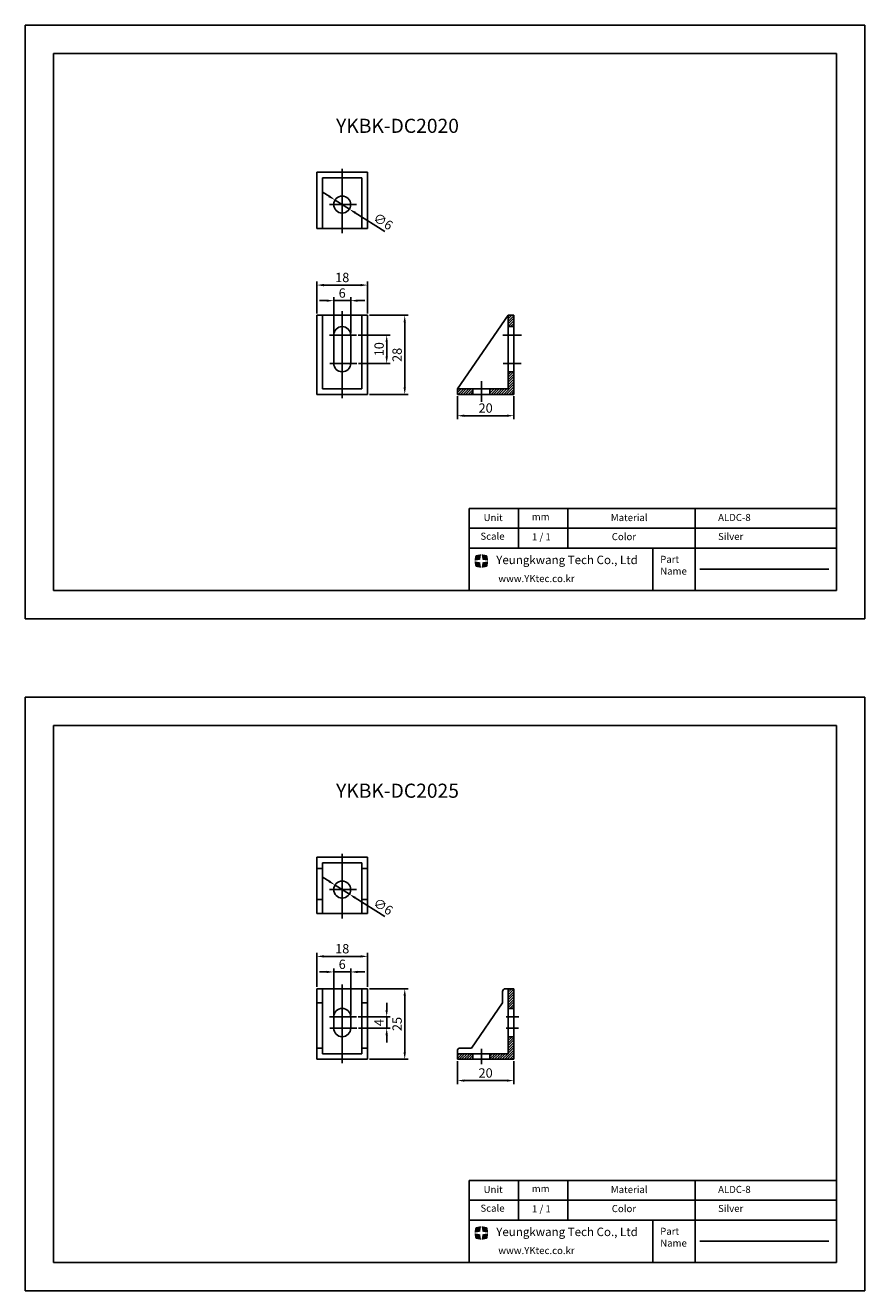
# Model space of a CAD drawing. Units: millimetres. Extents: x 1063 to 5549, y 800 to 1458.
# Drawn here: x 3021 to 3318, y 1010 to 1458 of the extents above; entities that cross this region are included whole.
import ezdxf

# ---------------------------------------------------------------- set-up
doc = ezdxf.new("R2010")
doc.units = ezdxf.units.MM
doc.linetypes.add('CENTER', pattern=[50.8, 31.75, -6.35, 6.35, -6.35])
doc.layers.add('중심선', color=1, linetype='CENTER')
doc.layers.add('치수선', color=2, linetype='Continuous')
doc.styles.get("Standard").update_dxf_attribs({"font": 'gbeitc.shx', "bigfont": 'whgtxt.shx'})
doc.dimstyles.new('ISO-25', dxfattribs={"dimtxt": 3.3, "dimasz": 2.5, "dimexe": 1.25, "dimexo": 0.625, "dimtad": 1, "dimdsep": 46, "dimtxsty": 'Standard', "dimcen": 2.5, "dimadec": 0, "dimazin": 0, "dimtfac": 1, "dimtmove": 0, "dimatfit": 3, "dimfxl": 1.25, "dimarcsym": 0})

# ---------------------------------------------------------------- blocks, each defined once
blk = doc.blocks.new('*D354')
at = {"layer": 'Defpoints', "color": 0}
for p in [(3141.87, 1365.66), (3123.87, 1354.97), (3141.87, 1354.97)]:
    blk.add_point(p, dxfattribs=at)
at = {"layer": '치수선', "color": 0, "lineweight": -2}
for p, q in [((3123.87, 1355.59), (3123.87, 1366.91)), ((3141.87, 1355.59), (3141.87, 1366.91)), ((3126.37, 1365.66), (3139.37, 1365.66))]:
    blk.add_line(p, q, dxfattribs=at)
at = {"layer": '치수선', "color": 0}
for points in [[(3126.37, 1366.07), (3126.37, 1365.24), (3123.87, 1365.66)], [(3139.37, 1366.07), (3139.37, 1365.24), (3141.87, 1365.66)]]:
    blk.add_solid(points, dxfattribs=at)
at = {"layer": '치수선', "color": 0, "insert": (3132.87, 1367.93), "char_height": 3.3, "attachment_point": 5}
blk.add_mtext('18', dxfattribs=at)
blk = doc.blocks.new('*D355')
at = {"layer": 'Defpoints', "color": 0}
for p in [(3173.62, 1326.97), (3193.62, 1326.97), (3193.62, 1319.44)]:
    blk.add_point(p, dxfattribs=at)
at = {"layer": '치수선', "color": 0, "lineweight": -2}
for p, q in [((3173.62, 1326.34), (3173.62, 1318.19)), ((3193.62, 1326.34), (3193.62, 1318.19)), ((3176.12, 1319.44), (3191.12, 1319.44))]:
    blk.add_line(p, q, dxfattribs=at)
at = {"layer": '치수선', "color": 0}
for points in [[(3176.12, 1319.86), (3176.12, 1319.02), (3173.62, 1319.44)], [(3191.12, 1319.86), (3191.12, 1319.02), (3193.62, 1319.44)]]:
    blk.add_solid(points, dxfattribs=at)
at = {"layer": '치수선', "color": 0, "insert": (3183.62, 1321.72), "char_height": 3.3, "attachment_point": 5}
blk.add_mtext('20', dxfattribs=at)
blk = doc.blocks.new('*D356')
at = {"layer": 'Defpoints', "color": 0}
for p in [(3141.87, 1354.97), (3155, 1354.97), (3141.87, 1326.97)]:
    blk.add_point(p, dxfattribs=at)
at = {"layer": '치수선', "color": 0, "lineweight": -2}
for p, q in [((3142.49, 1354.97), (3156.25, 1354.97)), ((3155, 1329.47), (3155, 1352.47)), ((3142.49, 1326.97), (3156.25, 1326.97))]:
    blk.add_line(p, q, dxfattribs=at)
at = {"layer": '치수선', "color": 0}
for points in [[(3154.58, 1352.47), (3155.41, 1352.47), (3155, 1354.97)], [(3154.58, 1329.47), (3155.41, 1329.47), (3155, 1326.97)]]:
    blk.add_solid(points, dxfattribs=at)
at = {"layer": '치수선', "color": 0, "insert": (3152.72, 1340.97), "char_height": 3.3, "attachment_point": 5, "rotation": 90}
blk.add_mtext('28', dxfattribs=at)
blk = doc.blocks.new('*D357')
at = {"layer": 'Defpoints', "color": 0}
for p in [(3137.87, 1347.97), (3148.61, 1347.97), (3137.99, 1337.97)]:
    blk.add_point(p, dxfattribs=at)
at = {"layer": '치수선', "color": 0, "lineweight": -2}
for p, q in [((3138.49, 1347.97), (3149.86, 1347.97)), ((3148.61, 1340.47), (3148.61, 1345.47)), ((3138.61, 1337.97), (3149.86, 1337.97))]:
    blk.add_line(p, q, dxfattribs=at)
at = {"layer": '치수선', "color": 0}
for points in [[(3148.19, 1345.47), (3149.03, 1345.47), (3148.61, 1347.97)], [(3148.19, 1340.47), (3149.03, 1340.47), (3148.61, 1337.97)]]:
    blk.add_solid(points, dxfattribs=at)
at = {"layer": '치수선', "color": 0, "insert": (3146.34, 1342.97), "char_height": 3.3, "attachment_point": 5, "rotation": 90}
blk.add_mtext('10', dxfattribs=at)
blk = doc.blocks.new('*D358')
at = {"layer": 'Defpoints', "color": 0}
for p in [(3135.87, 1360.15), (3129.87, 1347.97), (3135.87, 1347.97)]:
    blk.add_point(p, dxfattribs=at)
at = {"layer": '치수선', "color": 0, "lineweight": -2}
for p, q in [((3129.87, 1348.59), (3129.87, 1361.4)), ((3135.87, 1348.59), (3135.87, 1361.4)), ((3127.37, 1360.15), (3124.87, 1360.15)), ((3129.87, 1360.15), (3135.87, 1360.15)), ((3138.37, 1360.15), (3140.87, 1360.15))]:
    blk.add_line(p, q, dxfattribs=at)
at = {"layer": '치수선', "color": 0}
for points in [[(3127.37, 1360.57), (3127.37, 1359.73), (3129.87, 1360.15)], [(3138.37, 1360.57), (3138.37, 1359.73), (3135.87, 1360.15)]]:
    blk.add_solid(points, dxfattribs=at)
at = {"layer": '치수선', "color": 0, "insert": (3132.87, 1362.42), "char_height": 3.3, "attachment_point": 5}
blk.add_mtext('6', dxfattribs=at)
blk = doc.blocks.new('*D359')
at = {"layer": 'Defpoints', "color": 0}
for p in [(3130.33, 1395.77), (3135.4, 1392.56)]:
    blk.add_point(p, dxfattribs=at)
at = {"layer": '치수선', "color": 0, "lineweight": -2}
for p, q in [((3128.22, 1397.11), (3126.11, 1398.44)), ((3130.33, 1395.77), (3135.4, 1392.56)), ((3147.99, 1384.59), (3137.51, 1391.22))]:
    blk.add_line(p, q, dxfattribs=at)
at = {"layer": '치수선', "color": 0}
for points in [[(3128.44, 1397.46), (3128, 1396.76), (3130.33, 1395.77)], [(3137.74, 1391.57), (3137.29, 1390.87), (3135.4, 1392.56)]]:
    blk.add_solid(points, dxfattribs=at)
at = {"layer": '치수선', "color": 0, "insert": (3147.14, 1387.82), "char_height": 3.3, "attachment_point": 5, "rotation": 327.6517}
blk.add_mtext('∅6', dxfattribs=at)
blk = doc.blocks.new('*D360')
at = {"layer": 'Defpoints', "color": 0}
for p in [(3141.87, 1128.1), (3123.87, 1116.67), (3141.87, 1116.67)]:
    blk.add_point(p, dxfattribs=at)
at = {"layer": '치수선', "color": 0, "lineweight": -2}
for p, q in [((3123.87, 1117.3), (3123.87, 1129.35)), ((3141.87, 1117.3), (3141.87, 1129.35)), ((3126.37, 1128.1), (3139.37, 1128.1))]:
    blk.add_line(p, q, dxfattribs=at)
at = {"layer": '치수선', "color": 0}
for points in [[(3126.37, 1128.52), (3126.37, 1127.69), (3123.87, 1128.1)], [(3139.37, 1128.52), (3139.37, 1127.69), (3141.87, 1128.1)]]:
    blk.add_solid(points, dxfattribs=at)
at = {"layer": '치수선', "color": 0, "insert": (3132.87, 1130.38), "char_height": 3.3, "attachment_point": 5}
blk.add_mtext('18', dxfattribs=at)
blk = doc.blocks.new('*D361')
at = {"layer": 'Defpoints', "color": 0}
for p in [(3173.62, 1091.67), (3193.62, 1091.67), (3193.62, 1084.15)]:
    blk.add_point(p, dxfattribs=at)
at = {"layer": '치수선', "color": 0, "lineweight": -2}
for p, q in [((3173.62, 1091.05), (3173.62, 1082.9)), ((3193.62, 1091.05), (3193.62, 1082.9)), ((3176.12, 1084.15), (3191.12, 1084.15))]:
    blk.add_line(p, q, dxfattribs=at)
at = {"layer": '치수선', "color": 0}
for points in [[(3176.12, 1084.56), (3176.12, 1083.73), (3173.62, 1084.15)], [(3191.12, 1084.56), (3191.12, 1083.73), (3193.62, 1084.15)]]:
    blk.add_solid(points, dxfattribs=at)
at = {"layer": '치수선', "color": 0, "insert": (3183.62, 1086.42), "char_height": 3.3, "attachment_point": 5}
blk.add_mtext('20', dxfattribs=at)
blk = doc.blocks.new('*D362')
at = {"layer": 'Defpoints', "color": 0}
for p in [(3141.87, 1116.67), (3155, 1116.67), (3141.87, 1091.67)]:
    blk.add_point(p, dxfattribs=at)
at = {"layer": '치수선', "color": 0, "lineweight": -2}
for p, q in [((3142.49, 1116.67), (3156.25, 1116.67)), ((3155, 1094.17), (3155, 1114.17)), ((3142.49, 1091.67), (3156.25, 1091.67))]:
    blk.add_line(p, q, dxfattribs=at)
at = {"layer": '치수선', "color": 0}
for points in [[(3154.58, 1114.17), (3155.41, 1114.17), (3155, 1116.67)], [(3154.58, 1094.17), (3155.41, 1094.17), (3155, 1091.67)]]:
    blk.add_solid(points, dxfattribs=at)
at = {"layer": '치수선', "color": 0, "insert": (3152.72, 1104.17), "char_height": 3.3, "attachment_point": 5, "rotation": 90}
blk.add_mtext('25', dxfattribs=at)
blk = doc.blocks.new('*D363')
at = {"layer": 'Defpoints', "color": 0}
for p in [(3137.87, 1106.67), (3148.61, 1106.67), (3137.99, 1102.67)]:
    blk.add_point(p, dxfattribs=at)
at = {"layer": '치수선', "color": 0, "lineweight": -2}
for p, q in [((3148.61, 1109.17), (3148.61, 1111.67)), ((3138.49, 1106.67), (3149.86, 1106.67)), ((3148.61, 1102.67), (3148.61, 1106.67)), ((3138.61, 1102.67), (3149.86, 1102.67)), ((3148.61, 1100.17), (3148.61, 1097.67))]:
    blk.add_line(p, q, dxfattribs=at)
at = {"layer": '치수선', "color": 0}
for points in [[(3148.19, 1109.17), (3149.03, 1109.17), (3148.61, 1106.67)], [(3148.19, 1100.17), (3149.03, 1100.17), (3148.61, 1102.67)]]:
    blk.add_solid(points, dxfattribs=at)
at = {"layer": '치수선', "color": 0, "insert": (3146.34, 1104.67), "char_height": 3.3, "attachment_point": 5, "rotation": 90}
blk.add_mtext('4', dxfattribs=at)
blk = doc.blocks.new('*D364')
at = {"layer": 'Defpoints', "color": 0}
for p in [(3135.87, 1122.6), (3129.87, 1106.67), (3135.87, 1106.67)]:
    blk.add_point(p, dxfattribs=at)
at = {"layer": '치수선', "color": 0, "lineweight": -2}
for p, q in [((3127.37, 1122.6), (3124.87, 1122.6)), ((3129.87, 1107.3), (3129.87, 1123.85)), ((3129.87, 1122.6), (3135.87, 1122.6)), ((3135.87, 1107.3), (3135.87, 1123.85)), ((3138.37, 1122.6), (3140.87, 1122.6))]:
    blk.add_line(p, q, dxfattribs=at)
at = {"layer": '치수선', "color": 0}
for points in [[(3127.37, 1123.01), (3127.37, 1122.18), (3129.87, 1122.6)], [(3138.37, 1123.01), (3138.37, 1122.18), (3135.87, 1122.6)]]:
    blk.add_solid(points, dxfattribs=at)
at = {"layer": '치수선', "color": 0, "insert": (3132.87, 1124.87), "char_height": 3.3, "attachment_point": 5}
blk.add_mtext('6', dxfattribs=at)
blk = doc.blocks.new('*D365')
at = {"layer": 'Defpoints', "color": 0}
for p in [(3130.33, 1153.34), (3135.4, 1150.13)]:
    blk.add_point(p, dxfattribs=at)
at = {"layer": '치수선', "color": 0, "lineweight": -2}
for p, q in [((3128.22, 1154.68), (3126.11, 1156.02)), ((3130.33, 1153.34), (3135.4, 1150.13)), ((3147.99, 1142.16), (3137.51, 1148.79))]:
    blk.add_line(p, q, dxfattribs=at)
at = {"layer": '치수선', "color": 0}
for points in [[(3128.44, 1155.03), (3128, 1154.33), (3130.33, 1153.34)], [(3137.74, 1149.14), (3137.29, 1148.44), (3135.4, 1150.13)]]:
    blk.add_solid(points, dxfattribs=at)
at = {"layer": '치수선', "color": 0, "insert": (3147.14, 1145.39), "char_height": 3.3, "attachment_point": 5, "rotation": 327.6517}
blk.add_mtext('∅6', dxfattribs=at)

msp = doc.modelspace()

# ---------------------------------------------------------------- hatches: boundary and pattern name
h = msp.add_hatch()
h.set_pattern_fill('ANSI31', color=6, scale=0.2, style=0)
h.set_pattern_definition([(45, (50.1871, -29.389), (-0.44901281, 0.44901281), [])])
h.paths.add_polyline_path([(3191.617, 1350.968), (3193.617, 1350.968), (3193.617, 1354.968), (3191.617, 1354.968)])
h.paths.add_polyline_path([(3191.617, 1334.968), (3191.617, 1328.968), (3185.117, 1328.968), (3185.117, 1326.968), (3193.617, 1326.968), (3193.617, 1334.968)])
h.paths.add_polyline_path([(3173.617, 1328.968), (3173.617, 1326.968), (3179.117, 1326.968), (3179.117, 1328.968)])
h = msp.add_hatch()
h.set_pattern_fill('ANSI31', color=6, scale=0.2, style=0)
h.paths.add_polyline_path([(3193.617, 1116.674), (3191.617, 1116.674), (3191.617, 1109.674), (3193.617, 1109.674)])
h.paths.add_polyline_path([(3193.617, 1099.674), (3191.617, 1099.674), (3191.617, 1093.674), (3185.117, 1093.674), (3185.117, 1091.674), (3193.617, 1091.674)])
h.paths.add_polyline_path([(3173.617, 1093.674), (3173.617, 1091.674), (3179.117, 1091.674), (3179.117, 1093.674)])
at = {"layer": '치수선'}
h = msp.add_hatch(color=1, dxfattribs=at)
h.set_gradient(color1=(255, 0, 0), color2=(250, 0, 0), one_color=1, tint=0.49)
h.paths.add_polyline_path([(3181.978, 1270.245, 0.5150338), (3181.839, 1270.382), (3180.307, 1270.112, 0.3201025), (3179.916, 1269.714), (3179.689, 1268.279, 0.5150338), (3179.828, 1268.142), (3181.613, 1268.457, 0.3201025), (3181.71, 1268.556)])
h = msp.add_hatch(color=1, dxfattribs=at)
h.set_gradient(color1=(255, 0, 0), color2=(250, 0, 0), one_color=1, tint=0.49)
h.paths.add_polyline_path([(3181.71, 1267.469, 0.3201025), (3181.613, 1267.568), (3179.828, 1267.883, 0.5150338), (3179.689, 1267.746), (3179.916, 1266.311, 0.3201025), (3180.307, 1265.913), (3181.839, 1265.643, 0.5150338), (3181.978, 1265.78)])
h = msp.add_hatch(color=1, dxfattribs=at)
h.set_gradient(color1=(255, 0, 0), color2=(250, 0, 0), one_color=1, tint=0.49)
h.paths.add_polyline_path([(3182.493, 1268.556, 0.3201025), (3182.59, 1268.457), (3184.375, 1268.142, 0.5150338), (3184.515, 1268.279), (3184.287, 1269.714, 0.3201025), (3183.897, 1270.112), (3182.365, 1270.382, 0.5150338), (3182.225, 1270.245)])
h = msp.add_hatch(color=1, dxfattribs=at)
h.set_gradient(color1=(255, 0, 0), color2=(250, 0, 0), one_color=1, tint=0.49)
h.paths.add_polyline_path([(3182.225, 1265.78, 0.5150338), (3182.365, 1265.643), (3183.897, 1265.913, 0.3201025), (3184.287, 1266.311), (3184.515, 1267.746, 0.5150338), (3184.375, 1267.883), (3182.59, 1267.568, 0.3201025), (3182.493, 1267.469)])
h = msp.add_hatch(color=1, dxfattribs=at)
h.set_gradient(color1=(255, 0, 0), color2=(250, 0, 0), one_color=1, tint=0.49)
h.paths.add_polyline_path([(3181.978, 1032.446, 0.5150338), (3181.839, 1032.583), (3180.307, 1032.313, 0.3201025), (3179.916, 1031.915), (3179.689, 1030.48, 0.5150338), (3179.828, 1030.343), (3181.613, 1030.658, 0.3201025), (3181.71, 1030.757)])
h = msp.add_hatch(color=1, dxfattribs=at)
h.set_gradient(color1=(255, 0, 0), color2=(250, 0, 0), one_color=1, tint=0.49)
h.paths.add_polyline_path([(3181.71, 1029.67, 0.3201025), (3181.613, 1029.769), (3179.828, 1030.084, 0.5150338), (3179.689, 1029.947), (3179.916, 1028.512, 0.3201025), (3180.307, 1028.114), (3181.839, 1027.844, 0.5150338), (3181.978, 1027.981)])
h = msp.add_hatch(color=1, dxfattribs=at)
h.set_gradient(color1=(255, 0, 0), color2=(250, 0, 0), one_color=1, tint=0.49)
h.paths.add_polyline_path([(3182.493, 1030.757, 0.3201025), (3182.59, 1030.658), (3184.375, 1030.343, 0.5150338), (3184.515, 1030.48), (3184.287, 1031.915, 0.3201025), (3183.897, 1032.313), (3182.365, 1032.583, 0.5150338), (3182.225, 1032.446)])
h = msp.add_hatch(color=1, dxfattribs=at)
h.set_gradient(color1=(255, 0, 0), color2=(250, 0, 0), one_color=1, tint=0.49)
h.paths.add_polyline_path([(3182.225, 1027.981, 0.5150338), (3182.365, 1027.844), (3183.897, 1028.114, 0.3201025), (3184.287, 1028.512), (3184.515, 1029.947, 0.5150338), (3184.375, 1030.084), (3182.59, 1029.769, 0.3201025), (3182.493, 1029.67)])

# ---------------------------------------------------------------- linework, layer by layer
for p, q in [((3123.866, 1405.664), (3123.866, 1385.664)), ((3141.866, 1405.664), (3123.866, 1405.664)), ((3139.866, 1403.664), (3125.866, 1403.664)), ((3125.866, 1403.664), (3125.866, 1385.664)), ((3139.866, 1385.664), (3139.866, 1403.664)), ((3141.866, 1385.664), (3141.866, 1405.664)), ((3123.866, 1385.664), (3141.866, 1385.664)), ((3141.866, 1354.968), (3123.866, 1354.968)), ((3123.866, 1354.968), (3123.866, 1326.968)), ((3125.866, 1354.968), (3125.866, 1328.968)), ((3139.866, 1328.968), (3139.866, 1354.968)), ((3141.866, 1326.968), (3141.866, 1354.968)), ((3173.617, 1328.968), (3191.617, 1354.968)), ((3191.617, 1328.968), (3191.617, 1354.968)), ((3193.617, 1354.968), (3191.617, 1354.968)), ((3193.617, 1326.968), (3193.617, 1354.968)), ((3129.866, 1347.968), (3129.866, 1337.968)), ((3135.866, 1347.968), (3135.866, 1337.968)), ((3191.617, 1350.968), (3193.617, 1350.968)), ((3191.617, 1334.968), (3193.617, 1334.968)), ((3123.866, 1326.968), (3141.866, 1326.968)), ((3125.866, 1328.968), (3139.866, 1328.968)), ((3173.617, 1328.968), (3173.617, 1326.968)), ((3173.617, 1328.968), (3191.617, 1328.968)), ((3173.617, 1326.968), (3193.617, 1326.968)), ((3179.117, 1328.968), (3179.117, 1326.968)), ((3185.117, 1328.968), (3185.117, 1326.968)), ((3177.741, 1286.595), (3307.741, 1286.595)), ((3177.741, 1257.595), (3177.741, 1286.595)), ((3212.741, 1272.595), (3212.741, 1286.595)), ((3177.741, 1279.595), (3307.741, 1279.595)), ((3177.741, 1272.595), (3307.741, 1272.595)), ((3242.741, 1257.595), (3242.741, 1272.595)), ((3141.866, 1163.235), (3123.866, 1163.235)), ((3123.866, 1163.235), (3123.866, 1143.235)), ((3139.866, 1161.235), (3125.866, 1161.235)), ((3125.866, 1161.235), (3125.866, 1143.235)), ((3139.866, 1143.235), (3139.866, 1161.235)), ((3141.866, 1143.235), (3141.866, 1163.235)), ((3125.866, 1159.235), (3123.866, 1159.235)), ((3141.866, 1159.235), (3139.866, 1159.235)), ((3123.866, 1148.235), (3125.866, 1148.235)), ((3139.866, 1148.235), (3141.866, 1148.235)), ((3123.866, 1143.235), (3141.866, 1143.235)), ((3141.866, 1116.674), (3123.866, 1116.674)), ((3123.866, 1116.674), (3123.866, 1091.674)), ((3125.866, 1116.674), (3125.866, 1093.674)), ((3139.866, 1093.674), (3139.866, 1116.674)), ((3141.866, 1091.674), (3141.866, 1116.674)), ((3189.617, 1111.674), (3189.617, 1115.674)), ((3193.617, 1116.674), (3190.617, 1116.674)), ((3191.617, 1093.674), (3191.617, 1116.674)), ((3193.617, 1091.674), (3193.617, 1116.674)), ((3125.866, 1111.674), (3123.866, 1111.674)), ((3141.866, 1111.674), (3139.866, 1111.674)), ((3189.617, 1111.674), (3178.617, 1095.674)), ((3129.866, 1106.674), (3129.866, 1102.674)), ((3135.866, 1106.674), (3135.866, 1102.674)), ((3191.617, 1109.674), (3193.617, 1109.674)), ((3191.617, 1099.674), (3193.617, 1099.674)), ((3123.866, 1095.674), (3125.866, 1095.674)), ((3125.866, 1093.674), (3139.866, 1093.674)), ((3139.866, 1095.674), (3141.866, 1095.674)), ((3173.617, 1094.674), (3173.617, 1091.674)), ((3173.617, 1093.674), (3191.617, 1093.674)), ((3174.617, 1095.674), (3178.617, 1095.674)), ((3179.117, 1093.674), (3179.117, 1091.674)), ((3185.117, 1093.674), (3185.117, 1091.674)), ((3123.866, 1091.674), (3141.866, 1091.674)), ((3173.617, 1091.674), (3193.617, 1091.674)), ((3177.741, 1048.796), (3307.741, 1048.796)), ((3177.741, 1019.796), (3177.741, 1048.796)), ((3212.741, 1034.796), (3212.741, 1048.796)), ((3177.741, 1041.796), (3307.741, 1041.796)), ((3177.741, 1034.796), (3307.741, 1034.796)), ((3242.741, 1019.796), (3242.741, 1034.796))]:
    msp.add_line(p, q)
at = {"color": 6}
for p, q in [((3195.241, 1272.595), (3195.241, 1286.595)), ((3257.741, 1257.595), (3257.741, 1286.595)), ((3259.365, 1265.095), (3305.106, 1265.095)), ((3195.241, 1034.796), (3195.241, 1048.796)), ((3257.741, 1019.796), (3257.741, 1048.796)), ((3259.365, 1027.296), (3305.106, 1027.296))]:
    msp.add_line(p, q, dxfattribs=at)
for points in [[(3020.741, 1247.595), (3317.741, 1247.595), (3317.741, 1457.595), (3020.741, 1457.595)], [(3030.741, 1257.595), (3307.741, 1257.595), (3307.741, 1447.595), (3030.741, 1447.595)], [(3020.741, 1009.796), (3317.741, 1009.796), (3317.741, 1219.796), (3020.741, 1219.796)], [(3030.741, 1019.796), (3307.741, 1019.796), (3307.741, 1209.796), (3030.741, 1209.796)]]:
    msp.add_lwpolyline(points, close=True)
for centre in [(3132.866, 1394.164), (3132.866, 1151.735)]:
    msp.add_circle(centre, 3)
for centre, radius, start, end in [((3132.866, 1347.968), 3, 0, 180), ((3132.866, 1337.968), 3, 180, 0), ((3190.617, 1115.674), 1, 90, 180), ((3132.866, 1106.674), 3, 0, 180), ((3132.866, 1102.674), 3, 180, 0), ((3174.617, 1094.674), 1, 90, 180)]:
    msp.add_arc(centre, radius, start, end)
at = {"layer": '중심선'}
for p, q in [((3132.866, 1406.832), (3132.866, 1383.986)), ((3128.386, 1394.164), (3137.869, 1394.164)), ((3132.866, 1356.472), (3132.866, 1325.602)), ((3128.386, 1347.968), (3137.869, 1347.968)), ((3189.683, 1347.968), (3196.315, 1347.968)), ((3128.503, 1337.968), (3137.986, 1337.968)), ((3189.8, 1337.968), (3196.218, 1337.968)), ((3182.117, 1331.622), (3182.117, 1324.303)), ((3132.866, 1164.403), (3132.866, 1141.557)), ((3128.386, 1151.735), (3137.869, 1151.735)), ((3132.866, 1118.178), (3132.866, 1090.308)), ((3128.386, 1106.674), (3137.869, 1106.674)), ((3190.941, 1106.674), (3195.315, 1106.674)), ((3128.503, 1102.674), (3137.986, 1102.674)), ((3190.941, 1102.674), (3195.218, 1102.674)), ((3182.117, 1095.328), (3182.117, 1090.009))]:
    msp.add_line(p, q, dxfattribs=at)

# ---------------------------------------------------------------- texts
at = {"char_height": 5, "attachment_point": 9}
for s, insert in [('YKBK-DC2020', (3174.174, 1417.965)), ('YKBK-DC2025', (3174.174, 1182.671))]:
    msp.add_mtext(s, dxfattribs=dict(at, insert=insert))
at = {"attachment_point": 1}
for s, insert, char_height, width in [('{\\fDotum|b0|i0|c129|p50;Unit}', (3182.9, 1284.653), 2.5, 79.22121), ('{\\fDotum|b0|i0|c129|p50;mm}', (3199.929, 1284.966), 2.5, 79.22121), ('{\\fDotum|b0|i0|c129|p50;Material}', (3227.91, 1284.639), 2.5, 79.22121), ('{\\fDotum|b0|i0|c129|p50;ALDC-8}', (3265.874, 1284.685), 2.5, 79.22121), ('{\\fDotum|b0|i0|c129|p50;Scale}', (3181.777, 1278.034), 2.5, 79.22121), ('{\\fDotum|b0|i0|c129|p50;1 / 1}', (3200.017, 1277.799), 2.5, 79.22121), ('{\\fDotum|b0|i0|c129|p50;Color}', (3228.25, 1277.894), 2.5, 79.22121), ('{\\fDotum|b0|i0|c129|p50;Silver}', (3265.856, 1277.94), 2.5, 79.22121), ('{\\fDotum|b0|i1|c129|p50;Yeungkwang Tech Co., Ltd}', (3187.372, 1269.918), 3, 79.22121), ('{\\fDotum|b0|i0|c129|p50;Part\\PName}', (3245.385, 1269.863), 2.5, 79.22121), ('{\\fDotum|b0|i1|c129|p50;\\H1.0204x;www.YKtec.co.k\\H0.98x;r}', (3188.116, 1263.056), 2.45, 4.74417), ('{\\fDotum|b0|i0|c129|p50;Unit}', (3182.9, 1046.854), 2.5, 79.22121), ('{\\fDotum|b0|i0|c129|p50;mm}', (3199.929, 1047.167), 2.5, 79.22121), ('{\\fDotum|b0|i0|c129|p50;Material}', (3227.91, 1046.84), 2.5, 79.22121), ('{\\fDotum|b0|i0|c129|p50;ALDC-8}', (3265.874, 1046.886), 2.5, 79.22121), ('{\\fDotum|b0|i0|c129|p50;Scale}', (3181.777, 1040.235), 2.5, 79.22121), ('{\\fDotum|b0|i0|c129|p50;1 / 1}', (3200.017, 1040), 2.5, 79.22121), ('{\\fDotum|b0|i0|c129|p50;Color}', (3228.25, 1040.095), 2.5, 79.22121), ('{\\fDotum|b0|i0|c129|p50;Silver}', (3265.856, 1040.141), 2.5, 79.22121), ('{\\fDotum|b0|i1|c129|p50;Yeungkwang Tech Co., Ltd}', (3187.372, 1032.119), 3, 79.22121), ('{\\fDotum|b0|i0|c129|p50;Part\\PName}', (3245.385, 1032.064), 2.5, 79.22121), ('{\\fDotum|b0|i1|c129|p50;\\H1.0204x;www.YKtec.co.k\\H0.98x;r}', (3188.116, 1025.257), 2.45, 4.74417)]:
    msp.add_mtext(s, dxfattribs=dict(at, insert=insert, char_height=char_height, width=width))

# ---------------------------------------------------------------- dimensions: what is measured, and where the dimension line sits
at = {"layer": '치수선'}
for p1, p2, picture, middle in [((3130.332, 1395.769), (3135.401, 1392.559), '*D359', (3145.919, 1385.898)), ((3130.332, 1153.34), (3135.401, 1150.13), '*D365', (3145.919, 1143.468))]:
    dim = msp.add_diameter_dim_2p(p1=p1, p2=p2, dimstyle='ISO-25', dxfattribs=at)
    dim.commit()
    dim.dimension.update_dxf_attribs({"geometry": picture, "text_midpoint": middle, "dimtype": 163})
for base, p1, p2, picture, middle in [((3141.866, 1365.655), (3123.866, 1354.968), (3141.866, 1354.968), '*D354', (3132.866, 1367.93)), ((3135.866, 1360.149), (3129.866, 1347.968), (3135.866, 1347.968), '*D358', (3132.866, 1362.424)), ((3193.617, 1319.442), (3173.617, 1326.968), (3193.617, 1326.968), '*D355', (3183.617, 1321.717)), ((3141.866, 1128.104), (3123.866, 1116.674), (3141.866, 1116.674), '*D360', (3132.866, 1130.379)), ((3135.866, 1122.598), (3129.866, 1106.674), (3135.866, 1106.674), '*D364', (3132.866, 1124.873)), ((3193.617, 1084.148), (3173.617, 1091.674), (3193.617, 1091.674), '*D361', (3183.617, 1086.423))]:
    dim = msp.add_linear_dim(base=base, p1=p1, p2=p2, dimstyle='ISO-25', dxfattribs=at)
    dim.commit()
    dim.dimension.update_dxf_attribs({"geometry": picture, "text_midpoint": middle})
for base, p1, p2, picture, middle in [((3154.998, 1354.968), (3141.866, 1326.968), (3141.866, 1354.968), '*D356', (3152.723, 1340.968)), ((3148.611, 1347.968), (3137.986, 1337.968), (3137.869, 1347.968), '*D357', (3146.336, 1342.968)), ((3154.998, 1116.674), (3141.866, 1091.674), (3141.866, 1116.674), '*D362', (3152.723, 1104.174)), ((3148.611, 1106.674), (3137.986, 1102.674), (3137.869, 1106.674), '*D363', (3146.336, 1104.674))]:
    dim = msp.add_linear_dim(base=base, p1=p1, p2=p2, angle=90, dimstyle='ISO-25', dxfattribs=at)
    dim.commit()
    dim.dimension.update_dxf_attribs({"geometry": picture, "text_midpoint": middle})

doc.saveas('drawing.dxf')
